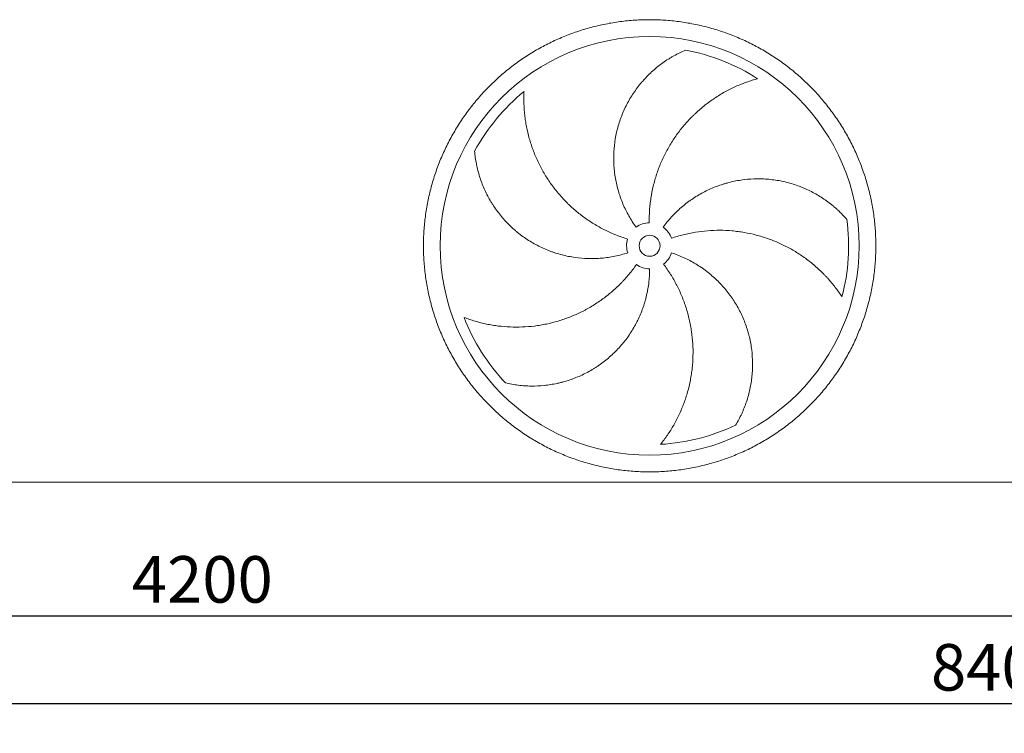
# Model space of a CAD drawing. Units: millimetres. Extents: x 205 to 14539, y 134 to 10173.
# Drawn here: x 3470 to 5821, y 3049 to 4753 of the extents above; entities that cross this region are included whole.
import ezdxf

# ---------------------------------------------------------------- set-up
doc = ezdxf.new("R2010")
doc.units = ezdxf.units.MM
doc.header["$LTSCALE"] = 70
doc.linetypes.add('SLD-Solid', pattern=[0])
doc.layers.add('GEOMETRY', color=7, linetype='SLD-Solid')
doc.styles.add('SLDTEXTSTYLE0', font='TXT', dxfattribs={"width": 0.605})
doc.dimstyles.new('SLDDIMSTYLE1', dxfattribs={"dimtxt": 107.869385, "dimasz": 84, "dimexe": 0, "dimexo": 0.0625, "dimgap": 26.967346, "dimtad": 1, "dimdec": 0, "dimrnd": 1e-09, "dimzin": 12, "dimdsep": 46, "dimtxsty": 'SLDTEXTSTYLE0', "dimsah": 1, "dimcen": 0.09, "dimadec": 0, "dimazin": 3, "dimtol": 1, "dimtp": 3, "dimtm": 3, "dimtfac": 1, "dimtdec": 0, "dimtofl": 0, "dimtmove": 0, "dimatfit": 3, "dimfxl": 1, "dimfrac": 2, "dimtolj": 1, "dimarcsym": 0})
doc.dimstyles.new('SLDDIMSTYLE4', dxfattribs={"dimtxt": 107.869385, "dimasz": 84, "dimexe": 0, "dimexo": 0.0625, "dimgap": 26.967346, "dimtad": 1, "dimdec": 0, "dimrnd": 1e-09, "dimzin": 12, "dimdsep": 46, "dimtxsty": 'SLDTEXTSTYLE0', "dimsah": 1, "dimcen": 0.09, "dimadec": 0, "dimazin": 3, "dimtfac": 1, "dimtdec": 0, "dimtofl": 0, "dimtmove": 0, "dimatfit": 3, "dimfxl": 1, "dimfrac": 2, "dimtolj": 1, "dimtzin": 12, "dimarcsym": 0})

# ---------------------------------------------------------------- blocks, each defined once
blk = doc.blocks.new('_D_1')
at = {"layer": 'GEOMETRY'}
for p, q in [((1824.1, 3406.6), (1824.1, 3048.6)), ((10224.1, 3406.6), (10224.1, 3048.6)), ((10224.1, 3118.6), (1824.1, 3118.6))]:
    blk.add_line(p, q, dxfattribs=at)
for points in [[(1824.1, 3118.6), (1908.1, 3101.1), (1908.1, 3136.1)], [(10224.1, 3118.6), (10140.1, 3136.1), (10140.1, 3101.1)]]:
    blk.add_solid(points, dxfattribs=at)
at = {"layer": 'GEOMETRY', "attachment_point": 1, "style": 'SLDTEXTSTYLE0'}
for s, insert, char_height in [('8400', (5645.7, 3261.8), 111.12), ('±3', (6016.1, 3243.2), 92.6)]:
    blk.add_mtext(s, dxfattribs=dict(at, insert=insert, char_height=char_height))
blk = doc.blocks.new('_D_6')
at = {"layer": 'GEOMETRY'}
for p, q in [((1824.1, 3406.6), (1824.1, 3258.6)), ((6024.1, 3398.6), (6024.1, 3258.6)), ((6024.1, 3328.6), (1824.1, 3328.6))]:
    blk.add_line(p, q, dxfattribs=at)
for points in [[(1824.1, 3328.6), (1908.1, 3311.1), (1908.1, 3346.1)], [(6024.1, 3328.6), (5940.1, 3346.1), (5940.1, 3311.1)]]:
    blk.add_solid(points, dxfattribs=at)
at = {"layer": 'GEOMETRY', "insert": (3737.9, 3471.8), "char_height": 111.12, "attachment_point": 1, "style": 'SLDTEXTSTYLE0'}
blk.add_mtext('4200', dxfattribs=at)

msp = doc.modelspace()

# ---------------------------------------------------------------- linework, layer by layer
at = {"color": 7, "linetype": 'SLD-Solid', "lineweight": 15}
msp.add_line((5972.1, 3648.6), (1876.1, 3648.6), dxfattribs=at)
for radius in [500, 25]:
    msp.add_circle((4974.1, 4213.1), radius, dxfattribs=at)
for radius, start, end in [(475, 57.1391, 79.6049), (475, 129.1391, 151.6049), (55, 91, 126), (55, 19, 54), (475, 345.1391, 7.6049), (55, 163, 198), (55, 307, 342), (55, 235, 270), (475, 201.1391, 223.6049), (475, 273.1391, 295.6049)]:
    msp.add_arc((4974.1, 4213.1), radius, start, end, dxfattribs=at)
for points, knots in [([(4434.1, 4213.1), (4434.1, 4224.9), (4434.9, 4248.4), (4438.3, 4283.6), (4444.1, 4318.5), (4452.1, 4352.9), (4462.4, 4386.8), (4474.8, 4419.9), (4489.4, 4452.1), (4506.1, 4483.3), (4524.8, 4513.3), (4545.4, 4542), (4567.8, 4569.4), (4592, 4595.2), (4617.8, 4619.4), (4645.1, 4641.8), (4673.9, 4662.4), (4703.9, 4681.1), (4735.1, 4697.7), (4767.3, 4712.3), (4800.4, 4724.8), (4834.2, 4735.1), (4868.7, 4743.1), (4903.6, 4748.8), (4938.8, 4752.3), (4974.1, 4753.5), (5009.4, 4752.3), (5044.6, 4748.8), (5079.5, 4743.1), (5114, 4735.1), (5147.8, 4724.8), (5180.9, 4712.3), (5213.1, 4697.7), (5244.3, 4681.1), (5274.3, 4662.4), (5303.1, 4641.8), (5330.4, 4619.4), (5356.2, 4595.2), (5380.4, 4569.4), (5402.8, 4542), (5423.4, 4513.3), (5442.1, 4483.3), (5458.8, 4452.1), (5473.3, 4419.9), (5485.8, 4386.8), (5496.1, 4352.9), (5504.1, 4318.5), (5509.9, 4283.6), (5513.3, 4248.4), (5514.5, 4213.1), (5513.3, 4177.7), (5509.9, 4142.5), (5504.1, 4107.7), (5496.1, 4073.2), (5485.8, 4039.4), (5473.3, 4006.3), (5458.8, 3974.1), (5442.1, 3942.9), (5423.4, 3912.9), (5402.8, 3884.1), (5380.4, 3856.8), (5356.2, 3831), (5330.4, 3806.8), (5303.1, 3784.4), (5274.3, 3763.8), (5244.3, 3745.1), (5213.1, 3728.4), (5180.9, 3713.8), (5147.8, 3701.4), (5114, 3691.1), (5079.5, 3683.1), (5044.6, 3677.3), (5009.4, 3673.8), (4974.1, 3672.7), (4938.8, 3673.8), (4903.6, 3677.3), (4868.7, 3683.1), (4834.2, 3691.1), (4800.4, 3701.4), (4767.3, 3713.8), (4735.1, 3728.4), (4703.9, 3745.1), (4673.9, 3763.8), (4645.1, 3784.4), (4617.8, 3806.8), (4592, 3831), (4567.8, 3856.8), (4545.4, 3884.1), (4524.8, 3912.9), (4506.1, 3942.9), (4489.4, 3974.1), (4474.8, 4006.3), (4462.4, 4039.4), (4452.1, 4073.2), (4444.1, 4107.7), (4438.3, 4142.5), (4434.9, 4177.7), (4434.1, 4201.3), (4434.1, 4213.1)], [0, 0, 0, 0, 0.010424, 0.020826, 0.03125, 0.041674, 0.052076, 0.0625, 0.072924, 0.083326, 0.09375, 0.104174, 0.114576, 0.125, 0.135424, 0.145826, 0.15625, 0.166674, 0.177076, 0.1875, 0.197924, 0.208326, 0.21875, 0.229174, 0.239576, 0.25, 0.260424, 0.270826, 0.28125, 0.291674, 0.302076, 0.3125, 0.322924, 0.333326, 0.34375, 0.354174, 0.364576, 0.375, 0.385424, 0.395826, 0.40625, 0.416674, 0.427076, 0.4375, 0.447924, 0.458326, 0.46875, 0.479174, 0.489576, 0.5, 0.510424, 0.520826, 0.53125, 0.541674, 0.552076, 0.5625, 0.572924, 0.583326, 0.59375, 0.604174, 0.614576, 0.625, 0.635424, 0.645826, 0.65625, 0.666674, 0.677076, 0.6875, 0.697924, 0.708326, 0.71875, 0.729174, 0.739576, 0.75, 0.760424, 0.770826, 0.78125, 0.791674, 0.802076, 0.8125, 0.822924, 0.833326, 0.84375, 0.854174, 0.864576, 0.875, 0.885424, 0.895826, 0.90625, 0.916674, 0.927076, 0.9375, 0.947924, 0.958326, 0.96875, 0.979174, 0.989576, 1, 1, 1, 1]), ([(4941.8, 4257.6), (4935.5, 4266.2), (4929.7, 4275.2), (4919.3, 4293.6), (4914.6, 4303.1), (4908.4, 4317.7), (4906.5, 4322.7), (4903.8, 4330.2), (4903, 4332.7), (4901.7, 4336.5), (4901.3, 4337.8), (4900.5, 4340.3), (4900.1, 4341.6), (4896.7, 4353.1), (4894.3, 4363.5), (4890.7, 4384.3), (4889.4, 4394.7), (4888.5, 4410.5), (4888.3, 4415.8), (4888.3, 4423.8), (4888.3, 4426.4), (4888.4, 4431.8), (4888.6, 4434.4), (4889.3, 4447.7), (4890.4, 4458.2), (4893.9, 4479), (4896.2, 4489.2), (4900.6, 4504.4), (4902.2, 4509.4), (4904.8, 4516.9), (4905.7, 4519.4), (4907.6, 4524.3), (4908.6, 4526.8), (4913.6, 4539), (4918.2, 4548.5), (4928.3, 4566.8), (4933.9, 4575.7), (4943, 4588.5), (4946.1, 4592.6), (4951, 4598.8), (4952.7, 4600.8), (4956.1, 4604.8), (4957.8, 4606.8), (4966.6, 4616.6), (4974, 4624), (4989.4, 4637.8), (4997.5, 4644.3), (5010.1, 4653.2), (5014.4, 4656.1), (5021, 4660.3), (5023.2, 4661.6), (5027.6, 4664.3), (5029.9, 4665.6), (5036.7, 4669.3), (5041.2, 4671.7), (5050.5, 4676.2), (5055.1, 4678.3), (5059.8, 4680.3)], [0, 0, 0, 0, 0.0625, 0.0625, 0.125, 0.125, 0.15625, 0.15625, 0.171875, 0.171875, 0.179687, 0.179687, 0.1875, 0.1875, 0.25, 0.25, 0.3125, 0.3125, 0.34375, 0.34375, 0.359375, 0.359375, 0.375, 0.375, 0.4375, 0.4375, 0.5, 0.5, 0.53125, 0.53125, 0.546875, 0.546875, 0.5625, 0.5625, 0.625, 0.625, 0.6875, 0.6875, 0.71875, 0.71875, 0.734375, 0.734375, 0.75, 0.75, 0.8125, 0.8125, 0.875, 0.875, 0.90625, 0.90625, 0.921875, 0.921875, 0.9375, 0.9375, 0.96875, 0.96875, 1, 1, 1, 1]), ([(5231.8, 4612.1), (5227.5, 4610.9), (5223.1, 4609.6), (5214.3, 4606.9), (5209.9, 4605.4), (5201.1, 4602.3), (5196.7, 4600.6), (5188, 4597.1), (5183.6, 4595.2), (5177.1, 4592.3), (5175, 4591.3), (5170.6, 4589.2), (5168.5, 4588.2), (5162.1, 4585), (5157.9, 4582.8), (5145.4, 4575.9), (5137.2, 4570.9), (5121.3, 4560.3), (5113.6, 4554.7), (5098.5, 4542.8), (5091.1, 4536.5), (5082.2, 4528.1), (5080.5, 4526.5), (5077, 4523.1), (5075.3, 4521.3), (5070.2, 4516.2), (5066.8, 4512.6), (5057.1, 4501.9), (5050.9, 4494.4), (5039.2, 4479.1), (5033.6, 4471.1), (5023.1, 4454.8), (5018.2, 4446.4), (5012.5, 4435.5), (5011.3, 4433.3), (5009.1, 4428.9), (5008.1, 4426.7), (5004.9, 4420.1), (5002.9, 4415.7), (4997.2, 4402.2), (4993.8, 4393.1), (4987.7, 4374.7), (4985, 4365.3), (4980.5, 4346.3), (4978.6, 4336.7), (4976.7, 4324.5), (4976.4, 4322.1), (4975.7, 4317.2), (4975.4, 4314.8), (4974.6, 4307.4), (4974.2, 4302.5), (4973.2, 4287.8), (4973, 4277.9), (4973.1, 4268.1)], [0, 0, 0, 0, 0.03125, 0.03125, 0.0625, 0.0625, 0.09375, 0.09375, 0.125, 0.125, 0.140625, 0.140625, 0.15625, 0.15625, 0.1875, 0.1875, 0.25, 0.25, 0.3125, 0.3125, 0.375, 0.375, 0.390625, 0.390625, 0.40625, 0.40625, 0.4375, 0.4375, 0.5, 0.5, 0.5625, 0.5625, 0.625, 0.625, 0.640625, 0.640625, 0.65625, 0.65625, 0.6875, 0.6875, 0.75, 0.75, 0.8125, 0.8125, 0.875, 0.875, 0.890625, 0.890625, 0.90625, 0.90625, 0.9375, 0.9375, 1, 1, 1, 1]), ([(4674.3, 4581.5), (4674, 4577), (4673.9, 4572.4), (4673.8, 4563.2), (4673.8, 4558.6), (4674.1, 4549.3), (4674.3, 4544.6), (4675, 4535.2), (4675.4, 4530.5), (4676.2, 4523.3), (4676.5, 4521), (4677.1, 4516.2), (4677.4, 4513.9), (4678.5, 4506.8), (4679.3, 4502.1), (4682, 4488.1), (4684.2, 4478.8), (4689.3, 4460.4), (4692.3, 4451.3), (4699, 4433.3), (4702.7, 4424.3), (4707.9, 4413.3), (4708.9, 4411.1), (4711.1, 4406.7), (4712.2, 4404.6), (4715.5, 4398.1), (4717.9, 4393.8), (4725.1, 4381.2), (4730.2, 4373.1), (4741.2, 4357.2), (4747, 4349.4), (4759.4, 4334.4), (4765.9, 4327.1), (4774.4, 4318.3), (4776.2, 4316.6), (4779.6, 4313.1), (4781.4, 4311.4), (4786.7, 4306.4), (4790.3, 4303.1), (4801.4, 4293.5), (4809, 4287.4), (4824.6, 4275.9), (4832.7, 4270.5), (4849.3, 4260.3), (4857.9, 4255.5), (4868.9, 4250), (4871.1, 4248.9), (4875.6, 4246.8), (4877.8, 4245.8), (4884.5, 4242.7), (4889.1, 4240.8), (4902.8, 4235.3), (4912.1, 4232), (4921.5, 4229.2)], [0, 0, 0, 0, 0.03125, 0.03125, 0.0625, 0.0625, 0.09375, 0.09375, 0.125, 0.125, 0.140625, 0.140625, 0.15625, 0.15625, 0.1875, 0.1875, 0.25, 0.25, 0.3125, 0.3125, 0.375, 0.375, 0.390625, 0.390625, 0.40625, 0.40625, 0.4375, 0.4375, 0.5, 0.5, 0.5625, 0.5625, 0.625, 0.625, 0.640625, 0.640625, 0.65625, 0.65625, 0.6875, 0.6875, 0.75, 0.75, 0.8125, 0.8125, 0.875, 0.875, 0.890625, 0.890625, 0.90625, 0.90625, 0.9375, 0.9375, 1, 1, 1, 1]), ([(4921.8, 4196.1), (4911.6, 4192.8), (4901.3, 4190.1), (4880.6, 4185.9), (4870.1, 4184.3), (4854.3, 4183), (4849, 4182.7), (4841, 4182.4), (4838.4, 4182.4), (4834.4, 4182.4), (4833, 4182.4), (4830.4, 4182.4), (4829, 4182.4), (4817, 4182.8), (4806.4, 4183.7), (4785.5, 4186.6), (4775.2, 4188.7), (4759.8, 4192.7), (4754.8, 4194.1), (4747.2, 4196.6), (4744.7, 4197.4), (4739.6, 4199.2), (4737.1, 4200.1), (4724.7, 4204.9), (4715.1, 4209.3), (4696.4, 4219), (4687.4, 4224.4), (4674.3, 4233.2), (4670, 4236.3), (4663.7, 4241.1), (4661.6, 4242.7), (4657.5, 4246), (4655.5, 4247.7), (4645.4, 4256.3), (4637.8, 4263.6), (4623.5, 4278.9), (4616.8, 4286.9), (4607.5, 4299.5), (4604.5, 4303.8), (4600.1, 4310.3), (4598.7, 4312.5), (4595.9, 4317), (4594.6, 4319.3), (4588, 4330.6), (4583.2, 4339.9), (4574.9, 4358.9), (4571.2, 4368.6), (4566.6, 4383.3), (4565.2, 4388.3), (4563.3, 4395.8), (4562.7, 4398.3), (4561.5, 4403.4), (4561, 4405.9), (4559.5, 4413.6), (4558.7, 4418.6), (4557.2, 4428.8), (4556.7, 4433.9), (4556.2, 4439)], [0, 0, 0, 0, 0.0625, 0.0625, 0.125, 0.125, 0.15625, 0.15625, 0.171875, 0.171875, 0.179687, 0.179687, 0.1875, 0.1875, 0.25, 0.25, 0.3125, 0.3125, 0.34375, 0.34375, 0.359375, 0.359375, 0.375, 0.375, 0.4375, 0.4375, 0.5, 0.5, 0.53125, 0.53125, 0.546875, 0.546875, 0.5625, 0.5625, 0.625, 0.625, 0.6875, 0.6875, 0.71875, 0.71875, 0.734375, 0.734375, 0.75, 0.75, 0.8125, 0.8125, 0.875, 0.875, 0.90625, 0.90625, 0.921875, 0.921875, 0.9375, 0.9375, 0.96875, 0.96875, 1, 1, 1, 1]), ([(5006.4, 4257.6), (5012.7, 4266.2), (5019.5, 4274.5), (5033.8, 4290.1), (5041.3, 4297.4), (5053.3, 4307.9), (5057.4, 4311.2), (5063.7, 4316.1), (5065.9, 4317.7), (5069.1, 4320), (5070.2, 4320.8), (5072.4, 4322.4), (5073.5, 4323.1), (5083.4, 4329.9), (5092.5, 4335.4), (5111.1, 4345.3), (5120.7, 4349.7), (5135.5, 4355.5), (5140.4, 4357.3), (5148, 4359.8), (5150.5, 4360.6), (5155.6, 4362.1), (5158.2, 4362.8), (5171.1, 4366.3), (5181.4, 4368.4), (5202.2, 4371.5), (5212.7, 4372.5), (5228.4, 4373), (5233.7, 4373), (5241.6, 4372.9), (5244.3, 4372.8), (5249.6, 4372.5), (5252.2, 4372.3), (5265.4, 4371.3), (5275.9, 4369.9), (5296.4, 4365.9), (5306.5, 4363.4), (5321.5, 4358.7), (5326.4, 4357), (5333.8, 4354.2), (5336.3, 4353.3), (5341.1, 4351.3), (5343.6, 4350.2), (5355.6, 4344.9), (5364.9, 4340.2), (5382.8, 4329.8), (5391.4, 4324.1), (5403.8, 4314.8), (5407.9, 4311.7), (5413.9, 4306.7), (5415.8, 4305), (5419.7, 4301.6), (5421.7, 4299.9), (5427.4, 4294.6), (5431, 4291), (5438.1, 4283.6), (5441.6, 4279.8), (5444.9, 4275.9)], [0, 0, 0, 0, 0.0625, 0.0625, 0.125, 0.125, 0.15625, 0.15625, 0.171875, 0.171875, 0.179687, 0.179687, 0.1875, 0.1875, 0.25, 0.25, 0.3125, 0.3125, 0.34375, 0.34375, 0.359375, 0.359375, 0.375, 0.375, 0.4375, 0.4375, 0.5, 0.5, 0.53125, 0.53125, 0.546875, 0.546875, 0.5625, 0.5625, 0.625, 0.625, 0.6875, 0.6875, 0.71875, 0.71875, 0.734375, 0.734375, 0.75, 0.75, 0.8125, 0.8125, 0.875, 0.875, 0.90625, 0.90625, 0.921875, 0.921875, 0.9375, 0.9375, 0.96875, 0.96875, 1, 1, 1, 1]), ([(5433.2, 4091.2), (5430.7, 4095), (5428.2, 4098.8), (5422.9, 4106.3), (5420.1, 4110), (5414.4, 4117.4), (5411.5, 4121.1), (5405.4, 4128.3), (5402.3, 4131.9), (5397.5, 4137.2), (5395.9, 4138.9), (5392.6, 4142.4), (5390.9, 4144.1), (5385.9, 4149.2), (5382.5, 4152.5), (5372.1, 4162.3), (5364.8, 4168.5), (5349.9, 4180.4), (5342.1, 4186), (5326.1, 4196.7), (5317.8, 4201.7), (5307.2, 4207.6), (5305, 4208.7), (5300.7, 4211), (5298.5, 4212.1), (5292, 4215.4), (5287.6, 4217.4), (5274.4, 4223.4), (5265.4, 4227), (5247.2, 4233.4), (5237.9, 4236.2), (5219.1, 4241.1), (5209.6, 4243.2), (5197.5, 4245.3), (5195.1, 4245.7), (5190.2, 4246.4), (5187.8, 4246.8), (5180.5, 4247.7), (5175.7, 4248.3), (5161.1, 4249.6), (5151.4, 4250), (5132, 4250.1), (5122.3, 4249.7), (5102.8, 4248.2), (5093.1, 4247), (5080.9, 4245), (5078.5, 4244.6), (5073.6, 4243.7), (5071.2, 4243.2), (5064, 4241.7), (5059.2, 4240.6), (5044.9, 4237), (5035.4, 4234.2), (5026.1, 4231)], [0, 0, 0, 0, 0.03125, 0.03125, 0.0625, 0.0625, 0.09375, 0.09375, 0.125, 0.125, 0.140625, 0.140625, 0.15625, 0.15625, 0.1875, 0.1875, 0.25, 0.25, 0.3125, 0.3125, 0.375, 0.375, 0.390625, 0.390625, 0.40625, 0.40625, 0.4375, 0.4375, 0.5, 0.5, 0.5625, 0.5625, 0.625, 0.625, 0.640625, 0.640625, 0.65625, 0.65625, 0.6875, 0.6875, 0.75, 0.75, 0.8125, 0.8125, 0.875, 0.875, 0.890625, 0.890625, 0.90625, 0.90625, 0.9375, 0.9375, 1, 1, 1, 1]), ([(5026.4, 4196.1), (5036.6, 4192.8), (5046.5, 4188.9), (5065.8, 4180.1), (5075.1, 4175.2), (5088.7, 4167), (5093.2, 4164.1), (5099.8, 4159.7), (5102, 4158.1), (5105.2, 4155.8), (5106.3, 4155), (5108.4, 4153.4), (5109.5, 4152.6), (5119, 4145.2), (5127, 4138.3), (5142.2, 4123.6), (5149.4, 4115.9), (5159.4, 4103.6), (5162.7, 4099.5), (5167.4, 4093), (5168.9, 4090.9), (5171.9, 4086.5), (5173.4, 4084.3), (5180.7, 4073.1), (5185.9, 4063.9), (5195.3, 4045.1), (5199.4, 4035.4), (5204.8, 4020.6), (5206.5, 4015.6), (5208.7, 4008), (5209.5, 4005.5), (5210.9, 4000.3), (5211.5, 3997.8), (5214.6, 3984.9), (5216.5, 3974.5), (5219, 3953.8), (5219.7, 3943.4), (5219.9, 3927.7), (5219.8, 3922.5), (5219.5, 3914.6), (5219.3, 3912), (5218.9, 3906.7), (5218.7, 3904.1), (5217.4, 3891), (5215.7, 3880.7), (5211.4, 3860.5), (5208.6, 3850.5), (5203.7, 3835.8), (5201.9, 3831), (5199, 3823.7), (5198, 3821.4), (5196, 3816.6), (5194.9, 3814.2), (5191.7, 3807.2), (5189.4, 3802.6), (5184.5, 3793.5), (5182, 3789.1), (5179.4, 3784.7)], [0, 0, 0, 0, 0.0625, 0.0625, 0.125, 0.125, 0.15625, 0.15625, 0.171875, 0.171875, 0.179688, 0.179688, 0.1875, 0.1875, 0.25, 0.25, 0.3125, 0.3125, 0.34375, 0.34375, 0.359375, 0.359375, 0.375, 0.375, 0.4375, 0.4375, 0.5, 0.5, 0.53125, 0.53125, 0.546875, 0.546875, 0.5625, 0.5625, 0.625, 0.625, 0.6875, 0.6875, 0.71875, 0.71875, 0.734375, 0.734375, 0.75, 0.75, 0.8125, 0.8125, 0.875, 0.875, 0.90625, 0.90625, 0.921875, 0.921875, 0.9375, 0.9375, 0.96875, 0.96875, 1, 1, 1, 1]), ([(4531.1, 4041.8), (4535.3, 4040.2), (4539.6, 4038.6), (4548.3, 4035.7), (4552.7, 4034.3), (4561.7, 4031.7), (4566.2, 4030.4), (4575.3, 4028.1), (4580, 4027.1), (4586.9, 4025.6), (4589.3, 4025.2), (4594, 4024.3), (4596.3, 4023.9), (4603.4, 4022.7), (4608.1, 4022), (4622.3, 4020.3), (4631.8, 4019.5), (4650.9, 4018.7), (4660.5, 4018.7), (4679.7, 4019.5), (4689.3, 4020.2), (4701.4, 4021.7), (4703.8, 4022.1), (4708.6, 4022.8), (4711, 4023.1), (4718.2, 4024.3), (4723, 4025.2), (4737.2, 4028.2), (4746.6, 4030.6), (4765.1, 4036.1), (4774.3, 4039.3), (4792.4, 4046.3), (4801.3, 4050.3), (4812.3, 4055.7), (4814.5, 4056.8), (4818.9, 4059), (4821, 4060.2), (4827.5, 4063.7), (4831.7, 4066.1), (4844.2, 4073.6), (4852.4, 4079), (4868.1, 4090.3), (4875.8, 4096.3), (4890.6, 4109), (4897.8, 4115.7), (4906.5, 4124.4), (4908.2, 4126.2), (4911.6, 4129.8), (4913.2, 4131.6), (4918.2, 4137.1), (4921.4, 4140.8), (4930.9, 4152.1), (4936.9, 4159.9), (4942.6, 4168)], [0, 0, 0, 0, 0.03125, 0.03125, 0.0625, 0.0625, 0.09375, 0.09375, 0.125, 0.125, 0.140625, 0.140625, 0.15625, 0.15625, 0.1875, 0.1875, 0.25, 0.25, 0.3125, 0.3125, 0.375, 0.375, 0.390625, 0.390625, 0.40625, 0.40625, 0.4375, 0.4375, 0.5, 0.5, 0.5625, 0.5625, 0.625, 0.625, 0.640625, 0.640625, 0.65625, 0.65625, 0.6875, 0.6875, 0.75, 0.75, 0.8125, 0.8125, 0.875, 0.875, 0.890625, 0.890625, 0.90625, 0.90625, 0.9375, 0.9375, 1, 1, 1, 1]), ([(5000.1, 3738.8), (5002.9, 3742.3), (5005.7, 3745.9), (5011.2, 3753.3), (5013.9, 3757.1), (5019.2, 3764.8), (5021.8, 3768.7), (5026.8, 3776.7), (5029.2, 3780.7), (5032.7, 3786.9), (5033.9, 3789), (5036.2, 3793.2), (5037.3, 3795.3), (5040.6, 3801.7), (5042.7, 3806), (5048.8, 3818.9), (5052.4, 3827.7), (5059.1, 3845.6), (5062.1, 3854.7), (5067.3, 3873.2), (5069.5, 3882.6), (5071.8, 3894.6), (5072.2, 3897), (5073.1, 3901.8), (5073.4, 3904.2), (5074.5, 3911.4), (5075.1, 3916.2), (5076.7, 3930.7), (5077.3, 3940.3), (5077.8, 3959.6), (5077.6, 3969.3), (5076.5, 3988.7), (5075.5, 3998.4), (5073.8, 4010.6), (5073.4, 4013), (5072.6, 4017.8), (5072.2, 4020.3), (5070.8, 4027.5), (5069.9, 4032.2), (5066.6, 4046.5), (5064, 4055.9), (5058.1, 4074.4), (5054.7, 4083.5), (5047.3, 4101.5), (5043.2, 4110.4), (5037.5, 4121.4), (5036.3, 4123.5), (5034, 4127.9), (5032.8, 4130), (5029.1, 4136.4), (5026.6, 4140.7), (5018.7, 4153.1), (5013.1, 4161.3), (5007.2, 4169.1)], [0, 0, 0, 0, 0.03125, 0.03125, 0.0625, 0.0625, 0.09375, 0.09375, 0.125, 0.125, 0.140625, 0.140625, 0.15625, 0.15625, 0.1875, 0.1875, 0.25, 0.25, 0.3125, 0.3125, 0.375, 0.375, 0.390625, 0.390625, 0.40625, 0.40625, 0.4375, 0.4375, 0.5, 0.5, 0.5625, 0.5625, 0.625, 0.625, 0.640625, 0.640625, 0.65625, 0.65625, 0.6875, 0.6875, 0.75, 0.75, 0.8125, 0.8125, 0.875, 0.875, 0.890625, 0.890625, 0.90625, 0.90625, 0.9375, 0.9375, 1, 1, 1, 1]), ([(4974.1, 4158.1), (4974.1, 4147.3), (4973.5, 4136.7), (4971.1, 4115.7), (4969.3, 4105.3), (4965.7, 4089.8), (4964.4, 4084.7), (4962.1, 4077), (4961.3, 4074.5), (4960.1, 4070.7), (4959.7, 4069.4), (4958.8, 4066.9), (4958.4, 4065.6), (4954.4, 4054.3), (4950.2, 4044.5), (4941, 4025.5), (4935.8, 4016.3), (4927.3, 4003), (4924.3, 3998.6), (4919.7, 3992.2), (4918.1, 3990), (4914.8, 3985.8), (4913.2, 3983.7), (4904.8, 3973.4), (4897.7, 3965.6), (4882.7, 3950.8), (4874.8, 3943.9), (4862.3, 3934.2), (4858.1, 3931.1), (4851.6, 3926.5), (4849.4, 3925.1), (4844.9, 3922.2), (4842.7, 3920.7), (4831.4, 3913.8), (4822.1, 3908.8), (4803.2, 3900), (4793.5, 3896.1), (4778.6, 3891.1), (4773.6, 3889.6), (4766, 3887.5), (4763.5, 3886.8), (4758.4, 3885.5), (4755.8, 3884.9), (4743, 3882.2), (4732.7, 3880.6), (4712.1, 3878.5), (4701.7, 3878), (4686.2, 3878.1), (4681.1, 3878.3), (4673.3, 3878.8), (4670.8, 3879), (4665.6, 3879.5), (4663, 3879.8), (4655.3, 3880.7), (4650.2, 3881.5), (4640.1, 3883.3), (4635.1, 3884.3), (4630.1, 3885.5)], [0, 0, 0, 0, 0.0625, 0.0625, 0.125, 0.125, 0.15625, 0.15625, 0.171875, 0.171875, 0.179687, 0.179687, 0.1875, 0.1875, 0.25, 0.25, 0.3125, 0.3125, 0.34375, 0.34375, 0.359375, 0.359375, 0.375, 0.375, 0.4375, 0.4375, 0.5, 0.5, 0.53125, 0.53125, 0.546875, 0.546875, 0.5625, 0.5625, 0.625, 0.625, 0.6875, 0.6875, 0.71875, 0.71875, 0.734375, 0.734375, 0.75, 0.75, 0.8125, 0.8125, 0.875, 0.875, 0.90625, 0.90625, 0.921875, 0.921875, 0.9375, 0.9375, 0.96875, 0.96875, 1, 1, 1, 1])]:
    msp.add_open_spline(points, degree=3, knots=knots, dxfattribs=at)

# ---------------------------------------------------------------- dimensions: what is measured, and where the dimension line sits
at = {"layer": 'GEOMETRY'}
for base, p1, dimstyle, picture, middle in [((1824.1, 3118.6), (10224.1, 3476.6), 'SLDDIMSTYLE1', '_D_1', (5899.1, 3118.6)), ((1824.1, 3328.6), (6024.1, 3468.6), 'SLDDIMSTYLE4', '_D_6', (3902.5, 3328.6))]:
    dim = msp.add_linear_dim(base=base, p1=p1, p2=(1824.1, 3476.6), dimstyle=dimstyle, dxfattribs=at)
    dim.commit()
    dim.dimension.update_dxf_attribs({"geometry": picture, "text_midpoint": middle, "dimtype": 160})

doc.saveas('drawing.dxf')
